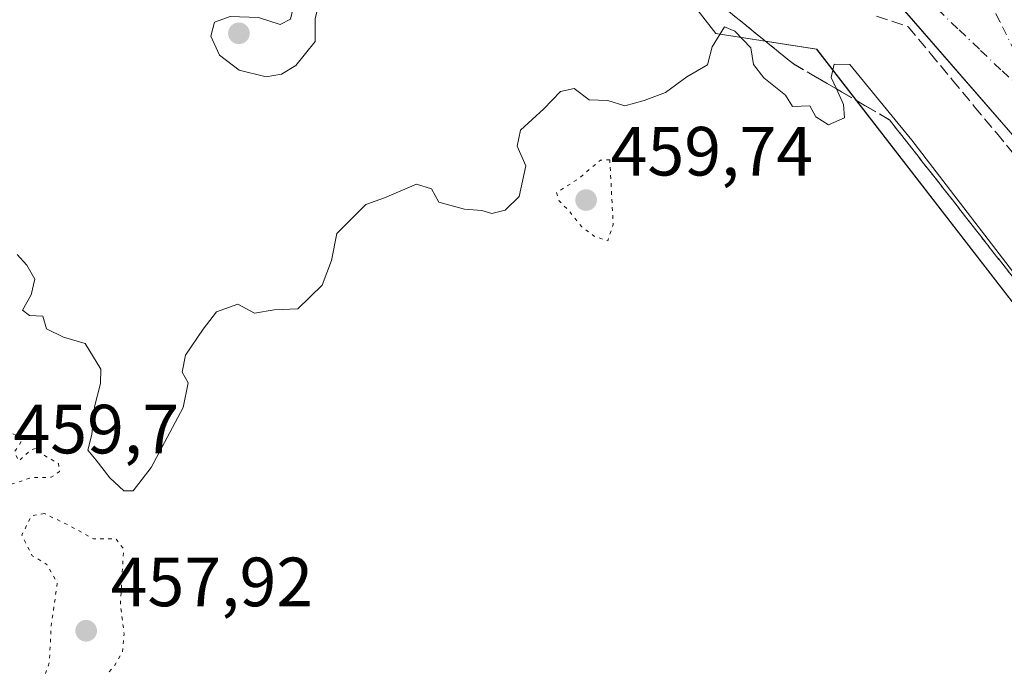
# Model space of a CAD drawing. Units: metres. Extents: x 610748 to 614194, y 4736260 to 4738630.
# Drawn here: x 612579 to 612721, y 4737544 to 4737637 of the extents above; entities that cross this region are included whole.
import ezdxf

# ---------------------------------------------------------------- set-up
doc = ezdxf.new("R2010")
doc.units = ezdxf.units.M
doc.header["$MEASUREMENT"] = 0
for name, pattern in [('DGN Style 3', [2.307223, 1.648017, -0.659207]), ('DGN Style 4', [2.638475, 1.318413, -0.659207, 0.001648, -0.659207]), ('DGN Style 5', [1.153612, 0.494405, -0.659207])]:
    doc.linetypes.add(name, pattern=pattern)
for name, color, linetype, lineweight in [('Curva de nivel normal', 30, 'Continuous', 0), ('Curva de nivel normal depresión', 30, 'DGN Style 5', 0), ('Núcleo urbano CxS', 7, 'Continuous', 0), ('Pastizal CxS', 92, 'Continuous', 0), ('Punto de cota en terreno', 7, 'Continuous', 0), ('Rótulo de punto de cota en terreno', 7, 'Continuous', 0), ('Suelo desnudo CxS', 253, 'Continuous', 0), ('Talud superficial', 30, 'DGN Style 3', 0), ('Vía urbana Cxs', 4, 'Continuous', 0), ('Vía urbana eje', 4, 'DGN Style 4', 0)]:
    doc.layers.add(name, color=color, linetype=linetype, lineweight=lineweight)
doc.styles.add('Style-Arial', font='txt')

# ---------------------------------------------------------------- blocks, each defined once
blk = doc.blocks.new('*U9')
at = {"layer": 'Núcleo urbano CxS', "color": 7, "linetype": 'Continuous', "lineweight": 0}
blk.add_polyline3d([(612743.4843, 4737569.1119, 460.7012), (612694.2011, 4737632.7349, 459.6901), (612679.6681, 4737634.9713, 460.0713), (612664.0217, 4737655.0907, 459.0213), (612607.7709, 4737745.6611, 458.4073), (612621.1569, 4737753.6115, 458.1223), (612631.7262, 4737758.7669, 457.9353), (612632.1993, 4737758.9977, 457.9262), (612632.6176, 4737758.4591, 457.9277), (612674.4459, 4737704.6033, 457.691), (612689.7649, 4737688.2313, 457.345), (612715.9055, 4737655.7669, 456.8703), (612793.6399, 4737559.8467, 455.2347)], dxfattribs=at)
blk = doc.blocks.new('5PATER')
at = {"layer": 'Suelo desnudo CxS', "linetype": 'Continuous', "lineweight": 0}
h = blk.add_hatch(color=51, dxfattribs=at)
edge = h.paths.add_edge_path()
edge.add_ellipse((0, 0), major_axis=(-0.11, -0.111), ratio=0.999422, start_angle=0, end_angle=360)
blk = doc.blocks.new('*U30')
at = {"layer": 'Vía urbana Cxs', "color": 4, "linetype": 'Continuous', "lineweight": 0}
blk.add_polyline3d([(612724.3617, 4737618.1547, 457.3558), (612705.5763, 4737639.7182, 457.0332), (612696.9773, 4737645.0099, 457.0051), (612685.3356, 4737650.9631, 457.2067), (612676.7366, 4737657.3131, 457.6832), (612665.2272, 4737670.0131, 457.5716), (612650.6751, 4737687.3433, 457.6186), (612621.7032, 4737723.3267, 458.0748), (612616.4115, 4737732.5872, 458.1477), (612614.5071, 4737741.3071, 458.1161), (612613.6819, 4737743.7621, 458.1404), (612612.8567, 4737746.2169, 458.1748), (612611.789, 4737751.632, 458.2085), (612610.627, 4737757.5255, 458.322), (612609.9301, 4737761.0601, 458.2835), (612609.8201, 4737761.4401, 458.2773), (612609.6601, 4737761.8101, 458.2715), (612607.3101, 4737764.7501, 458.2766), (612590.2401, 4737788.8901, 458.9556), (612579.3601, 4737803.6201, 459.4939)], dxfattribs=at)

msp = doc.modelspace()

# ---------------------------------------------------------------- linework, layer by layer
at = {"layer": 'Curva de nivel normal', "color": 30, "linetype": 'Continuous', "lineweight": 0, "elevation": 460, "flags": 128}
for points in [[(612619.28, 4737651.32), (612616.68, 4737650.81), (612617.69, 4737643.09), (612618.97, 4737639.3), (612618.44, 4737637.02), (612616.95, 4737636.25), (612613.82, 4737637.29), (612609.75, 4737637.44), (612607.48, 4737636.6), (612606.94, 4737634.61), (612608.2, 4737631.84), (612611.04, 4737629.69), (612614.91, 4737628.75), (612617.11, 4737629.11), (612619.19, 4737630.36), (612621.96, 4737633.84), (612621.99, 4737637.12), (612622.94, 4737640.98), (612622.6, 4737645.49), (612622.66, 4737648.48), (612621.86, 4737649.92), (612619.28, 4737651.32)], [(612579.07, 4737603.16), (612580.45, 4737601.63), (612581.62, 4737599.59), (612581.08, 4737597.37), (612579.85, 4737595.14), (612580.86, 4737594.38), (612582.75, 4737594.27), (612583.29, 4737592.48), (612585.73, 4737591.25), (612588.84, 4737590.36), (612591.12, 4737586.64), (612591.06, 4737584.58), (612590.19, 4737581.24), (612589.82, 4737577.25), (612589.22, 4737575), (612590.45, 4737573.55), (612592.43, 4737571), (612594.42, 4737569.14), (612595.76, 4737569.14), (612598.36, 4737572.48), (612602.98, 4737581.14), (612603.69, 4737584.69), (612602.82, 4737586.24), (612603.3, 4737588.66), (612605.86, 4737592.43), (612607.79, 4737594.89), (612610.82, 4737596.02), (612613.22, 4737594.74), (612616.08, 4737595.19), (612619.47, 4737595.35), (612622.97, 4737598.75), (612624.34, 4737602.29), (612625.1, 4737606.2), (612629.29, 4737610.34), (612631.96, 4737611.34), (612636.59, 4737613.28), (612638.75, 4737612.62), (612639.8, 4737610.69), (612643.5, 4737609.69), (612645.98, 4737609.5), (612647.43, 4737609.06), (612649.32, 4737609.56), (612651.37, 4737611.52), (612652.33, 4737615.92), (612651.08, 4737618.75), (612651.57, 4737621.05), (612654.89, 4737624.13), (612657.29, 4737626.63), (612659.29, 4737627.06), (612661.45, 4737625.44), (612664.14, 4737625.32), (612666.58, 4737624.55), (612669.36, 4737625.35), (612672.45, 4737626.46), (612675.5, 4737628.74), (612678.5, 4737630.48), (612679.14, 4737633.05), (612680.95, 4737635.93), (612682.44, 4737635.29), (612684.72, 4737632.91), (612685.11, 4737630.49), (612686.61, 4737628.57), (612689.7, 4737626.08), (612690.74, 4737624.45), (612693.24, 4737624.56), (612694.06, 4737623), (612695.9, 4737621.83), (612698.23, 4737622.83), (612698.08, 4737624.75), (612697.05, 4737626.99), (612696.29, 4737628.64), (612696.72, 4737630.56), (612698.98, 4737630.52), (612707.89, 4737619.6), (612724.93, 4737597.45)]]:
    msp.add_lwpolyline(points, dxfattribs=at)
at = {"layer": 'Curva de nivel normal depresión', "color": 30, "linetype": 'DGN Style 5', "lineweight": 0, "elevation": 460, "flags": 128}
for points in [[(612664.41, 4737616.81), (612663.05, 4737616.74), (612659.96, 4737614.1), (612656.74, 4737612.07), (612657.11, 4737610.87), (612658.46, 4737609.53), (612660.37, 4737607.16), (612662.14, 4737605.81), (612664.11, 4737605.12), (612664.9, 4737607.48), (612664.41, 4737616.81)], [(612577.29, 4737577.79), (612576.28, 4737575.5), (612573.99, 4737573.31), (612572.53, 4737570.26), (612571.52, 4737567.66), (612571.44, 4737566.48), (612573.96, 4737565.75), (612575.49, 4737566.92), (612576.34, 4737568.66), (612577.78, 4737569.95), (612581.12, 4737571.03), (612583.95, 4737571.09), (612585.16, 4737571.93), (612585.02, 4737573.06), (612583.02, 4737574.21), (612582.08, 4737575.38), (612581.06, 4737575.03), (612579.28, 4737573.43), (612578.7, 4737574.77), (612579.99, 4737576.75), (612577.29, 4737577.79)], [(612582.98, 4737565.87), (612581.11, 4737565.53), (612579.74, 4737562.77), (612581.24, 4737559.8), (612583.34, 4737558.56), (612584.84, 4737555.84), (612583.95, 4737549.61), (612583.71, 4737544.51), (612581.76, 4737538.81), (612578.66, 4737532.81), (612577.13, 4737527.24), (612577.41, 4737523.72), (612578.61, 4737522.22), (612580.47, 4737522.09), (612582.62, 4737523), (612584.3, 4737525.4), (612584.94, 4737529.85), (612586.14, 4737533.22), (612589.02, 4737537.68), (612591.29, 4737541.88), (612593.14, 4737544.06), (612594.25, 4737545.97), (612594.47, 4737548.58), (612593.93, 4737552.83), (612594.4, 4737560.75), (612593.29, 4737562.23), (612590.04, 4737562.21), (612586.45, 4737564.21), (612582.98, 4737565.87)]]:
    msp.add_lwpolyline(points, dxfattribs=at)
at = {"layer": 'Núcleo urbano CxS', "color": 7, "linetype": 'Continuous', "lineweight": 0}
msp.add_polyline3d([(612607.77, 4737745.66, 458.41), (612664.02, 4737655.09, 459.02), (612679.67, 4737634.97, 460.07), (612694.2, 4737632.73, 459.69), (612743.48, 4737569.11, 460.7), (612760.15, 4737542.2, 460.91), (612774.68, 4737518.73, 458.94), (612777.4, 4737490.44, 457.52), (612753.44, 4737434.89, 459.39), (612737.08, 4737396.98, 464.33), (612730.11, 4737357.14, 466.36), (612728.73, 4737352.78, 466.43)], dxfattribs=at)
at = {"layer": 'Pastizal CxS', "color": 92, "linetype": 'Continuous', "lineweight": 0}
for points in [[(612534.54, 4737693.37, 460.18), (612585.5, 4737730.59, 459.09), (612599.11, 4737740.52, 458.64), (612607.27, 4737746.48, 458.41), (612607.77, 4737745.66, 458.41), (612664.02, 4737655.09, 459.02), (612679.67, 4737634.97, 460.07), (612694.2, 4737632.73, 459.69), (612743.48, 4737569.11, 460.7), (612760.15, 4737542.2, 460.91), (612774.68, 4737518.73, 458.94), (612777.4, 4737490.44, 457.52), (612753.44, 4737434.89, 459.39), (612737.08, 4737396.98, 464.33), (612730.11, 4737357.14, 466.36), (612728.73, 4737352.78, 466.43), (612696.75, 4737364.41, 465.88), (612673.54, 4737364.41, 465.33), (612660.89, 4737366.52, 465.59), (612629.24, 4737374.96, 465.05), (612599.71, 4737374.96, 464.97), (612574.4, 4737370.74, 464.79)], [(612607.77, 4737745.66, 458.41), (612664.02, 4737655.09, 459.02), (612679.67, 4737634.97, 460.07), (612694.2, 4737632.73, 459.69), (612743.48, 4737569.11, 460.7), (612760.15, 4737542.2, 460.91), (612774.68, 4737518.73, 458.94), (612777.4, 4737490.44, 457.52), (612753.44, 4737434.89, 459.39), (612737.08, 4737396.98, 464.33), (612730.11, 4737357.14, 466.36), (612728.73, 4737352.78, 466.43)]]:
    msp.add_polyline3d(points, dxfattribs=at)
at = {"layer": 'Talud superficial', "color": 30, "linetype": 'DGN Style 3', "lineweight": 0}
for points in [[(612722.77, 4737599.5, 461.55), (612713.74, 4737611.02, 461.27), (612710.72, 4737614.86, 461.38), (612704.7, 4737622.54, 460.94), (612701.24, 4737624.55, 460.63), (612697.78, 4737626.57, 460.58), (612697.05, 4737626.99, 460.57), (612694.31, 4737628.58, 460.66), (612690.85, 4737630.6, 461.02), (612687.16, 4737633.59, 461.26), (612683.47, 4737636.59, 460.52), (612679.77, 4737639.58, 460.25)], [(612679.77, 4737639.58, 459.77), (612683.47, 4737636.59, 459.95), (612687.16, 4737633.59, 459.94), (612690.85, 4737630.6, 459.99), (612694.31, 4737628.58, 459.98), (612697.05, 4737626.99, 459.99), (612697.78, 4737626.57, 460.01), (612701.24, 4737624.55, 460.15), (612704.7, 4737622.54, 460.12), (612710.72, 4737614.86, 460.23), (612713.74, 4737611.02, 460.32), (612722.77, 4737599.5, 460.44)], [(612702.84, 4737637.47, 457.71), (612707.38, 4737635.95, 457.71), (612710.56, 4737632.13, 458.21), (612713.73, 4737628.31, 458.54), (612716.9, 4737624.48, 457.97), (612720.08, 4737620.66, 458.23), (612732.77, 4737605.37, 457.55)], [(612702.84, 4737637.47, 457.3), (612707.38, 4737635.95, 457.1), (612710.56, 4737632.13, 457.3), (612713.73, 4737628.31, 457.37), (612716.9, 4737624.48, 457.16), (612720.08, 4737620.66, 457.11), (612732.77, 4737605.37, 456.84)]]:
    msp.add_polyline3d(points, dxfattribs=at)
at = {"layer": 'Vía urbana Cxs', "color": 4, "linetype": 'Continuous', "lineweight": 0}
msp.add_polyline3d([(612796.67, 4737496.73, 454.24), (612796.08, 4737504.06, 454.27), (612795.93, 4737519.73, 454.59), (612793.02, 4737532.16, 453.98), (612785.08, 4737543.54, 454.75), (612762.46, 4737571.85, 456.01), (612724.36, 4737618.15, 457.36), (612705.58, 4737639.72, 457.03), (612696.98, 4737645.01, 457.01), (612685.34, 4737650.96, 457.21), (612676.74, 4737657.31, 457.68), (612665.23, 4737670.01, 457.57), (612650.68, 4737687.34, 457.62), (612621.7, 4737723.33, 458.07), (612616.41, 4737732.59, 458.15), (612614.51, 4737741.31, 458.12)], dxfattribs=at)
at = {"layer": 'Vía urbana eje', "color": 4, "linetype": 'DGN Style 4', "lineweight": 0}
for points in [[(612686.05, 4737656.04, 457.04), (612688.96, 4737653.92, 457), (612691.87, 4737651.76, 456.96), (612694.8, 4737649.59, 456.94), (612698.35, 4737647.18, 456.83), (612701.89, 4737644.76, 456.78), (612705.19, 4737643.09, 456.7), (612708.51, 4737641.42, 456.71), (612711.6, 4737638.46, 456.66), (612714.71, 4737635.51, 456.7), (612717.8, 4737632.55, 456.39), (612720.91, 4737629.59, 456.38), (612727.1, 4737623.68, 456.16)], [(612727.1, 4737623.68, 456.16), (612722.76, 4737632.32, 456.3), (612720.6, 4737636.66, 456.4), (612718.44, 4737640.96, 456.54), (612716.3, 4737645.26, 456.59), (612714.14, 4737649.55, 456.7), (612712, 4737653.84, 456.76)]]:
    msp.add_polyline3d(points, dxfattribs=at)

# ---------------------------------------------------------------- block references
at = {"layer": 'Núcleo urbano CxS', "color": 7, "linetype": 'Continuous', "lineweight": 0}
msp.add_blockref('*U9', (0, 0), dxfattribs=at)
at = {"layer": 'Punto de cota en terreno', "color": 7, "linetype": 'Continuous', "lineweight": 0, "xscale": 10, "yscale": 10, "zscale": 10}
for p in [(612611, 4737635, 460.73), (612661, 4737611, 459.74), (612589, 4737549, 457.92)]:
    msp.add_blockref('5PATER', p, dxfattribs=at)
at = {"layer": 'Vía urbana Cxs', "color": 4, "linetype": 'Continuous', "lineweight": 0}
msp.add_blockref('*U30', (0, 0), dxfattribs=at)

# ---------------------------------------------------------------- texts
at = {"layer": 'Rótulo de punto de cota en terreno', "color": 7, "linetype": 'Continuous', "lineweight": 0, "style": 'Style-Arial'}
for s, p in [('459,74', (612664.53, 4737614.53)), ('459,7', (612578.53, 4737574.53)), ('457,92', (612592.53, 4737552.53))]:
    msp.add_text(s, height=7, dxfattribs=at).set_placement(p)

doc.saveas('drawing.dxf')
